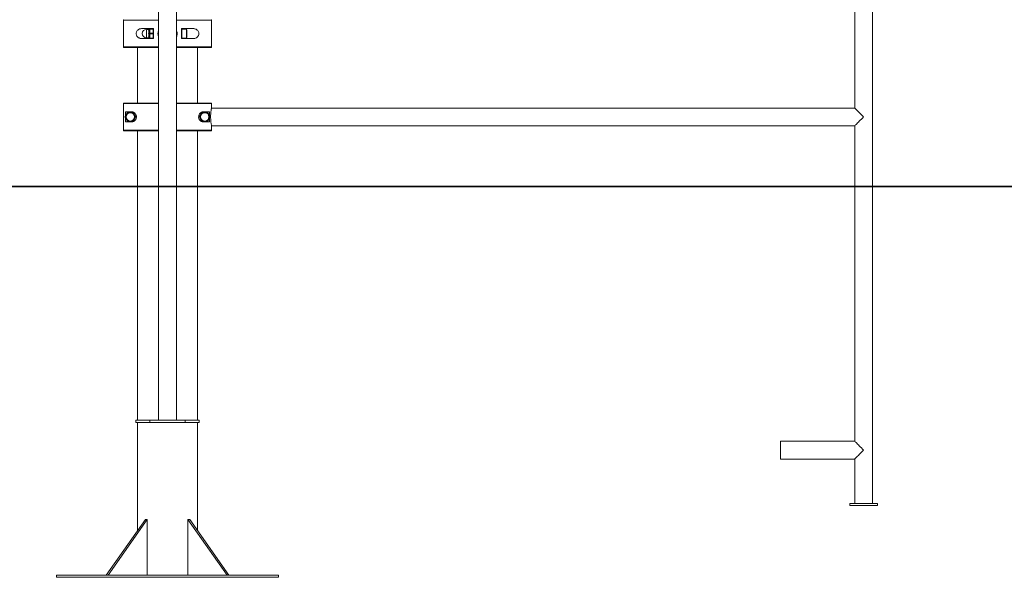
# Model space of a CAD drawing. Units: millimetres. Extents: x 32 to 177, y 24 to 245.
# Drawn here: x 106 to 142, y 196 to 217 of the extents above; entities that cross this region are included whole.
import ezdxf

# ---------------------------------------------------------------- set-up
doc = ezdxf.new("R2010")
doc.units = ezdxf.units.MM
doc.styles.add('SLDTEXTSTYLE0', font='TXT', dxfattribs={"width": 0.663})
doc.dimstyles.new('SLDDIMSTYLE0', dxfattribs={"dimtxt": 5, "dimasz": 3.302, "dimexe": 0, "dimexo": 0.0625, "dimgap": 1.25, "dimtad": 2, "dimlfac": 50, "dimrnd": 1e-09, "dimzin": 12, "dimdsep": 46, "dimtxsty": 'SLDTEXTSTYLE0', "dimsah": 1, "dimcen": 0.09, "dimadec": 0, "dimazin": 0, "dimtfac": 1, "dimtofl": 0, "dimtmove": 0, "dimatfit": 3, "dimfxl": 0, "dimfrac": 2, "dimtolj": 1, "dimtzin": 12, "dimarcsym": 0})
doc.dimstyles.new('SLDDIMSTYLE1', dxfattribs={"dimtxt": 5, "dimasz": 3.302, "dimexe": 0, "dimexo": 0.0625, "dimgap": 1.25, "dimtad": 2, "dimdec": 0, "dimlfac": 50, "dimrnd": 1e-09, "dimzin": 12, "dimdsep": 46, "dimtxsty": 'SLDTEXTSTYLE0', "dimsah": 1, "dimcen": 0.09, "dimadec": 0, "dimazin": 0, "dimtfac": 1, "dimtofl": 0, "dimtmove": 0, "dimatfit": 3, "dimfxl": 0, "dimfrac": 2, "dimtolj": 1, "dimtzin": 12, "dimarcsym": 0})

# ---------------------------------------------------------------- blocks, each defined once
blk = doc.blocks.new('*D1')
at = {"color": 7, "linetype": 'Continuous', "lineweight": 0}
for p, q in [((176.066, 238.577), (176.066, 244.927)), ((100.52, 238.577), (177.066, 238.577)), ((176.066, 238.577), (176.066, 210.577)), ((166.52, 210.577), (177.066, 210.577)), ((176.066, 210.577), (176.066, 204.227))]:
    blk.add_line(p, q, dxfattribs=at)
for points in [[(176.066, 238.577), (176.574, 241.879), (175.558, 241.879)], [(176.066, 210.577), (175.558, 207.275), (176.574, 207.275)]]:
    blk.add_solid(points, dxfattribs=at)
at = {"color": 7, "linetype": 'Continuous', "lineweight": 0, "insert": (169.621, 217.855), "char_height": 5, "attachment_point": 1, "rotation": 90, "style": 'SLDTEXTSTYLE0'}
blk.add_mtext('1400', dxfattribs=at)
blk = doc.blocks.new('*D2')
at = {"color": 7, "linetype": 'Continuous', "lineweight": 0}
for p, q in [((155.059, 233.337), (155.059, 239.687)), ((133.52, 233.337), (156.059, 233.337)), ((155.059, 233.337), (155.059, 210.557)), ((155.059, 210.557), (155.059, 204.207))]:
    blk.add_line(p, q, dxfattribs=at)
for points in [[(155.059, 233.337), (155.567, 236.639), (154.551, 236.639)], [(155.059, 210.557), (154.551, 207.255), (155.567, 207.255)]]:
    blk.add_solid(points, dxfattribs=at)
at = {"color": 7, "linetype": 'Continuous', "lineweight": 0, "insert": (148.614, 214.099), "char_height": 5, "attachment_point": 1, "rotation": 90, "style": 'SLDTEXTSTYLE0'}
blk.add_mtext('1139', dxfattribs=at)

msp = doc.modelspace()

# ---------------------------------------------------------------- linework, layer by layer
at = {"color": 7, "linetype": 'Continuous', "lineweight": 15}
for p, q in [((111.11971, 233.07693), (111.11971, 210.57693)), ((111.75971, 210.57693), (111.75971, 233.07693)), ((136.19971, 230.07693), (136.19971, 213.39693)), ((136.83971, 210.57693), (136.83971, 230.07693)), ((109.84971, 216.55693), (109.84971, 215.59693)), ((113.02971, 215.59693), (113.02971, 216.55693)), ((110.52424, 216.25693), (110.93971, 216.25693)), ((110.76392, 216.22693), (110.67971, 216.22693)), ((110.75971, 216.20424), (110.75971, 216.20928)), ((110.75971, 216.07189), (110.75971, 216.08198)), ((110.77971, 216.22121), (110.77971, 216.22693)), ((110.77971, 216.07693), (110.77971, 216.08265)), ((110.77971, 216.07121), (110.77971, 216.07693)), ((110.79971, 216.23693), (110.79971, 216.24693)), ((110.79971, 216.24693), (110.91971, 216.24693)), ((110.91971, 216.23693), (110.79971, 216.23693)), ((110.79971, 216.23693), (110.79971, 216.08693)), ((110.79971, 216.06693), (110.79971, 216.08693)), ((110.79971, 216.08693), (110.91971, 216.08693)), ((110.91971, 216.06693), (110.79971, 216.06693)), ((110.79971, 216.06693), (110.79971, 215.91693)), ((110.91971, 216.23693), (110.91971, 216.24693)), ((110.91971, 216.08693), (110.91971, 216.23693)), ((110.91971, 216.06693), (110.91971, 216.08693)), ((110.91971, 215.91693), (110.91971, 216.06693)), ((110.93971, 216.25693), (110.93971, 216.08363)), ((110.93971, 216.08363), (110.93971, 216.07693)), ((110.93971, 216.07693), (110.93971, 216.07023)), ((110.93971, 216.07023), (110.93971, 215.89693)), ((111.93971, 215.89693), (111.93971, 216.25693)), ((111.93971, 216.25693), (112.35519, 216.25693)), ((111.95971, 216.23693), (111.93971, 216.21693)), ((112.11971, 216.23693), (111.95971, 216.23693)), ((111.95971, 216.23693), (111.95971, 215.91693)), ((112.13971, 216.21693), (112.11971, 216.23693)), ((112.11971, 216.07693), (112.11971, 216.23693)), ((112.11971, 215.91693), (112.11971, 216.07693)), ((112.13971, 216.21693), (112.13971, 216.07693)), ((112.13971, 216.07693), (112.13971, 215.93693)), ((110.93971, 215.89693), (110.52424, 215.89693)), ((110.67971, 215.92693), (110.76392, 215.92693)), ((110.75971, 215.94458), (110.75971, 215.94962)), ((110.77971, 215.92693), (110.77971, 215.93265)), ((110.79971, 215.91693), (110.91971, 215.91693)), ((110.79971, 215.90693), (110.79971, 215.91693)), ((110.91971, 215.90693), (110.79971, 215.90693)), ((110.91971, 215.90693), (110.91971, 215.91693)), ((111.93971, 215.93693), (111.95971, 215.91693)), ((112.35519, 215.89693), (111.93971, 215.89693)), ((111.95971, 215.91693), (112.11971, 215.91693)), ((112.11971, 215.91693), (112.13971, 215.93693)), ((111.11971, 215.57693), (109.86971, 215.57693)), ((110.35971, 215.57693), (110.35971, 213.57693)), ((113.00971, 215.57693), (111.75971, 215.57693)), ((112.51971, 213.57693), (112.51971, 215.57693)), ((109.86984, 213.57693), (111.11971, 213.57693)), ((111.75971, 213.57693), (113.00959, 213.57693)), ((109.84984, 213.55693), (109.84984, 212.59693)), ((109.90919, 213.08693), (109.99579, 213.23693)), ((109.93038, 213.12363), (109.93038, 213.25693)), ((109.93038, 213.25693), (110.13971, 213.25693)), ((110.01311, 213.22693), (110.00981, 213.22121)), ((110.01311, 213.24693), (110.01311, 213.22693)), ((110.01311, 213.24693), (110.18632, 213.24693)), ((110.01971, 213.22693), (110.01311, 213.22693)), ((110.18632, 213.22693), (110.17971, 213.22693)), ((110.18632, 213.22693), (110.18632, 213.24693)), ((110.18962, 213.22121), (110.18632, 213.22693)), ((110.20364, 213.23693), (110.29024, 213.08693)), ((112.58919, 213.08693), (112.67579, 213.23693)), ((112.69311, 213.22693), (112.68981, 213.22121)), ((112.69311, 213.24693), (112.69311, 213.22693)), ((112.69311, 213.24693), (112.86632, 213.24693)), ((112.69971, 213.22693), (112.69311, 213.22693)), ((112.73971, 213.25693), (112.94905, 213.25693)), ((112.86632, 213.22693), (112.85971, 213.22693)), ((112.86632, 213.22693), (112.86632, 213.24693)), ((112.86962, 213.22121), (112.86632, 213.22693)), ((112.88364, 213.23693), (112.97024, 213.08693)), ((112.94905, 213.25693), (112.94905, 213.12363)), ((136.19971, 213.39693), (113.02548, 213.39693)), ((113.02959, 213.41634), (113.02959, 213.55693)), ((109.99579, 212.91693), (109.90919, 213.06693)), ((109.92981, 213.08265), (109.92651, 213.07693)), ((109.92651, 213.07693), (109.92981, 213.07121)), ((109.93038, 212.89693), (109.93038, 213.03023)), ((110.13971, 212.89693), (109.93038, 212.89693)), ((110.00981, 212.93265), (110.01311, 212.92693)), ((110.01311, 212.92693), (110.01971, 212.92693)), ((110.01311, 212.92693), (110.01311, 212.90693)), ((110.18632, 212.90693), (110.01311, 212.90693)), ((110.17971, 212.92693), (110.18632, 212.92693)), ((110.18632, 212.92693), (110.18962, 212.93265)), ((110.18632, 212.90693), (110.18632, 212.92693)), ((110.29024, 213.06693), (110.20364, 212.91693)), ((110.27292, 213.07693), (110.26962, 213.08265)), ((110.26962, 213.07121), (110.27292, 213.07693)), ((112.67579, 212.91693), (112.58919, 213.06693)), ((112.60981, 213.08265), (112.60651, 213.07693)), ((112.60651, 213.07693), (112.60981, 213.07121)), ((112.68981, 212.93265), (112.69311, 212.92693)), ((112.69311, 212.92693), (112.69311, 212.90693)), ((112.69311, 212.92693), (112.69971, 212.92693)), ((112.86632, 212.90693), (112.69311, 212.90693)), ((112.94905, 212.89693), (112.73971, 212.89693)), ((112.85971, 212.92693), (112.86632, 212.92693)), ((112.86632, 212.92693), (112.86962, 212.93265)), ((112.86632, 212.90693), (112.86632, 212.92693)), ((112.97024, 213.06693), (112.88364, 212.91693)), ((112.94905, 213.03023), (112.94905, 212.89693)), ((112.95292, 213.07693), (112.94962, 213.08265)), ((112.94962, 213.07121), (112.95292, 213.07693)), ((111.11971, 212.57693), (109.86984, 212.57693)), ((110.35971, 212.57693), (110.35971, 210.57693)), ((113.00959, 212.57693), (111.75971, 212.57693)), ((112.51971, 210.57693), (112.51971, 212.57693)), ((113.02545, 212.75693), (136.19971, 212.75693)), ((113.02959, 212.59693), (113.02959, 212.73752)), ((136.19971, 212.75693), (136.19971, 210.57693)), ((68.35971, 210.57693), (142.51971, 210.57693)), ((68.35971, 210.55693), (142.51971, 210.55693)), ((110.35971, 210.55693), (110.35971, 202.15693)), ((111.11971, 210.55693), (111.11971, 202.15693)), ((111.75971, 202.15693), (111.75971, 210.55693)), ((112.51971, 202.15693), (112.51971, 210.55693)), ((136.19971, 210.55693), (136.19971, 201.39693)), ((136.83971, 199.15693), (136.83971, 210.55693)), ((110.29971, 202.15693), (110.29971, 202.07693)), ((110.79971, 202.15693), (110.29971, 202.15693)), ((110.79971, 202.07693), (110.29971, 202.07693)), ((110.35971, 202.07693), (110.35971, 198.17958)), ((110.79971, 202.15693), (110.79971, 202.07693)), ((112.07971, 202.15693), (110.79971, 202.15693)), ((112.07971, 202.07693), (110.79971, 202.07693)), ((112.07971, 202.15693), (112.07971, 202.07693)), ((112.57971, 202.15693), (112.07971, 202.15693)), ((112.57971, 202.07693), (112.07971, 202.07693)), ((112.51971, 198.17958), (112.51971, 202.07693)), ((112.57971, 202.07693), (112.57971, 202.15693)), ((136.19971, 201.39693), (133.51971, 201.39693)), ((133.51971, 201.07693), (133.51971, 201.39693)), ((133.51971, 200.75693), (133.51971, 201.07693)), ((133.51971, 200.75693), (136.19971, 200.75693)), ((136.19971, 200.75693), (136.19971, 199.15693)), ((136.01971, 199.15693), (136.01971, 199.07693)), ((137.01971, 199.15693), (136.01971, 199.15693)), ((137.01971, 199.07693), (136.01971, 199.07693)), ((137.01971, 199.15693), (137.01971, 199.07693)), ((109.22647, 196.57693), (110.64068, 198.57693)), ((109.29718, 196.57693), (110.71139, 198.57693)), ((110.64068, 198.57693), (110.71139, 198.57693)), ((110.71139, 198.57693), (110.71139, 196.57693)), ((113.58225, 196.57693), (112.16803, 198.57693)), ((112.16803, 198.57693), (112.23874, 198.57693)), ((112.16803, 198.57693), (112.16803, 196.57693)), ((113.65296, 196.57693), (112.23874, 198.57693)), ((107.43971, 196.57693), (107.43971, 196.49693)), ((107.43971, 196.57693), (115.43971, 196.57693)), ((115.43971, 196.57693), (115.43971, 196.49693)), ((107.43971, 196.49693), (115.43971, 196.49693))]:
    msp.add_line(p, q, dxfattribs=at)
at = {"color": 8, "linetype": 'Continuous', "lineweight": 15}
for p, q in [((111.11971, 216.55693), (109.84971, 216.55693)), ((113.02971, 216.55693), (111.75971, 216.55693)), ((110.67971, 215.92693), (110.67971, 216.22693)), ((109.84971, 215.59693), (111.11971, 215.59693)), ((111.75971, 215.59693), (113.02971, 215.59693)), ((111.11971, 213.55693), (109.84984, 213.55693)), ((113.02959, 213.55693), (111.75971, 213.55693)), ((109.84984, 212.59693), (111.11971, 212.59693)), ((111.75971, 212.59693), (113.02959, 212.59693))]:
    msp.add_line(p, q, dxfattribs=at)
at = {"color": 7, "linetype": 'Continuous', "lineweight": 15, "flags": 128}
for points in [[(110.79971, 216.23693), (110.79581, 216.23674), (110.79206, 216.23617), (110.7886, 216.23525), (110.78557, 216.234), (110.78308, 216.23249), (110.78124, 216.23076), (110.7801, 216.22888), (110.77971, 216.22693)], [(110.77971, 216.07693), (110.7801, 216.07888), (110.78124, 216.08076), (110.78308, 216.08249), (110.78557, 216.084), (110.7886, 216.08525), (110.79206, 216.08617), (110.79581, 216.08674), (110.79971, 216.08693)], [(110.79971, 216.06693), (110.79581, 216.06712), (110.79206, 216.06769), (110.7886, 216.06862), (110.78557, 216.06986), (110.78308, 216.07138), (110.78124, 216.0731), (110.7801, 216.07498), (110.77971, 216.07693)], [(110.93971, 216.22693), (110.93933, 216.22888), (110.93819, 216.23076), (110.93634, 216.23249), (110.93386, 216.234), (110.93083, 216.23525), (110.92737, 216.23617), (110.92362, 216.23674), (110.91971, 216.23693)], [(110.91971, 216.08693), (110.92362, 216.08674), (110.92737, 216.08617), (110.93083, 216.08525), (110.93386, 216.084), (110.93634, 216.08249), (110.93819, 216.08076), (110.93933, 216.07888), (110.93971, 216.07693)], [(110.93971, 216.07693), (110.93933, 216.07498), (110.93819, 216.0731), (110.93634, 216.07138), (110.93386, 216.06986), (110.93083, 216.06862), (110.92737, 216.06769), (110.92362, 216.06712), (110.91971, 216.06693)], [(110.77971, 215.92693), (110.7801, 215.92498), (110.78124, 215.9231), (110.78308, 215.92138), (110.78557, 215.91986), (110.7886, 215.91862), (110.79206, 215.91769), (110.79581, 215.91712), (110.79971, 215.91693)], [(110.91971, 215.91693), (110.92362, 215.91712), (110.92737, 215.91769), (110.93083, 215.91862), (110.93386, 215.91986), (110.93634, 215.92138), (110.93819, 215.9231), (110.93933, 215.92498), (110.93971, 215.92693)], [(110.01311, 213.22693), (110.00973, 213.22888), (110.00648, 213.23076), (110.00349, 213.23249), (110.00086, 213.234), (109.99871, 213.23525), (109.99711, 213.23617), (109.99612, 213.23674), (109.99579, 213.23693)], [(110.02039, 213.20424), (110.02018, 213.20456), (110.01958, 213.20553), (110.0186, 213.2071), (110.01729, 213.20921), (110.01569, 213.21178), (110.01386, 213.21472), (110.01187, 213.2179), (110.00981, 213.22121)], [(110.02913, 213.20928), (110.02894, 213.20962), (110.02841, 213.21063), (110.02754, 213.21226), (110.02637, 213.21445), (110.02494, 213.21713), (110.02332, 213.22018), (110.02155, 213.22349), (110.01971, 213.22693)], [(110.17971, 213.22693), (110.17788, 213.22349), (110.17611, 213.22018), (110.17449, 213.21713), (110.17306, 213.21445), (110.17189, 213.21226), (110.17102, 213.21063), (110.17048, 213.20962), (110.1703, 213.20928)], [(110.18962, 213.22121), (110.18756, 213.2179), (110.18557, 213.21472), (110.18374, 213.21178), (110.18214, 213.20921), (110.18082, 213.2071), (110.17984, 213.20553), (110.17924, 213.20456), (110.17904, 213.20424)], [(110.20364, 213.23693), (110.2033, 213.23674), (110.20232, 213.23617), (110.20072, 213.23525), (110.19856, 213.234), (110.19594, 213.23249), (110.19294, 213.23076), (110.1897, 213.22888), (110.18632, 213.22693)], [(112.69311, 213.22693), (112.68973, 213.22888), (112.68648, 213.23076), (112.68349, 213.23249), (112.68086, 213.234), (112.67871, 213.23525), (112.67711, 213.23617), (112.67612, 213.23674), (112.67579, 213.23693)], [(112.70039, 213.20424), (112.70018, 213.20456), (112.69958, 213.20553), (112.6986, 213.2071), (112.69729, 213.20921), (112.69569, 213.21178), (112.69386, 213.21472), (112.69187, 213.2179), (112.68981, 213.22121)], [(112.70913, 213.20928), (112.70894, 213.20962), (112.70841, 213.21063), (112.70754, 213.21226), (112.70637, 213.21445), (112.70494, 213.21713), (112.70331, 213.22018), (112.70155, 213.22349), (112.69971, 213.22693)], [(112.85971, 213.22693), (112.85788, 213.22349), (112.85611, 213.22018), (112.85448, 213.21713), (112.85306, 213.21445), (112.85189, 213.21226), (112.85102, 213.21063), (112.85048, 213.20962), (112.8503, 213.20928)], [(112.86962, 213.22121), (112.86755, 213.2179), (112.86557, 213.21472), (112.86374, 213.21178), (112.86214, 213.20921), (112.86082, 213.2071), (112.85985, 213.20553), (112.85924, 213.20456), (112.85904, 213.20424)], [(112.88364, 213.23693), (112.8833, 213.23674), (112.88232, 213.23617), (112.88072, 213.23525), (112.87856, 213.234), (112.87594, 213.23249), (112.87294, 213.23076), (112.8697, 213.22888), (112.86632, 213.22693)], [(113.02914, 213.41212), (113.0292, 213.41245), (113.02959, 213.41634)], [(136.19971, 213.39693), (136.20035, 213.3963), (136.20538, 213.39126), (136.21538, 213.38127), (136.23017, 213.36648), (136.24953, 213.34712), (136.27315, 213.3235), (136.30066, 213.29599), (136.33162, 213.26502), (136.36555, 213.23109), (136.40191, 213.19473), (136.44013, 213.15651), (136.47961, 213.11704), (136.51971, 213.07693)], [(109.90919, 213.08693), (109.90952, 213.08674), (109.91051, 213.08617), (109.91211, 213.08525), (109.91426, 213.084), (109.91689, 213.08249), (109.91988, 213.08076), (109.92313, 213.07888), (109.92651, 213.07693)], [(109.92651, 213.07693), (109.92313, 213.07498), (109.91988, 213.0731), (109.91689, 213.07138), (109.91426, 213.06986), (109.91211, 213.06862), (109.91051, 213.06769), (109.90952, 213.06712), (109.90919, 213.06693)], [(109.9498, 213.08198), (109.94942, 213.08199), (109.94828, 213.08203), (109.94643, 213.08209), (109.94394, 213.08217), (109.94092, 213.08228), (109.93746, 213.08239), (109.93371, 213.08252), (109.92981, 213.08265)], [(109.9498, 213.07189), (109.94942, 213.07187), (109.94828, 213.07183), (109.94643, 213.07177), (109.94394, 213.07169), (109.94092, 213.07159), (109.93746, 213.07147), (109.93371, 213.07134), (109.92981, 213.07121)], [(109.99579, 212.91693), (109.99612, 212.91712), (109.99711, 212.91769), (109.99871, 212.91862), (110.00086, 212.91986), (110.00349, 212.92138), (110.00648, 212.9231), (110.00973, 212.92498), (110.01311, 212.92693)], [(110.02039, 212.94962), (110.02018, 212.9493), (110.01958, 212.94833), (110.0186, 212.94676), (110.01729, 212.94465), (110.01569, 212.94208), (110.01386, 212.93914), (110.01187, 212.93596), (110.00981, 212.93265)], [(110.02913, 212.94458), (110.02894, 212.94424), (110.02841, 212.94323), (110.02754, 212.9416), (110.02637, 212.93941), (110.02494, 212.93674), (110.02332, 212.93368), (110.02155, 212.93037), (110.01971, 212.92693)], [(110.17971, 212.92693), (110.17788, 212.93037), (110.17611, 212.93368), (110.17449, 212.93674), (110.17306, 212.93941), (110.17189, 212.9416), (110.17102, 212.94323), (110.17048, 212.94424), (110.1703, 212.94458)], [(110.18962, 212.93265), (110.18756, 212.93596), (110.18557, 212.93914), (110.18374, 212.94208), (110.18214, 212.94465), (110.18082, 212.94676), (110.17984, 212.94833), (110.17924, 212.9493), (110.17904, 212.94962)], [(110.18632, 212.92693), (110.1897, 212.92498), (110.19294, 212.9231), (110.19594, 212.92138), (110.19856, 212.91986), (110.20072, 212.91862), (110.20232, 212.91769), (110.2033, 212.91712), (110.20364, 212.91693)], [(110.26962, 213.08265), (110.26572, 213.08252), (110.26197, 213.08239), (110.25851, 213.08228), (110.25548, 213.08217), (110.253, 213.08209), (110.25115, 213.08203), (110.25001, 213.08199), (110.24963, 213.08198)], [(110.26962, 213.07121), (110.26572, 213.07134), (110.26197, 213.07147), (110.25851, 213.07159), (110.25548, 213.07169), (110.253, 213.07177), (110.25115, 213.07183), (110.25001, 213.07187), (110.24963, 213.07189)], [(110.27292, 213.07693), (110.2763, 213.07888), (110.27955, 213.08076), (110.28254, 213.08249), (110.28517, 213.084), (110.28732, 213.08525), (110.28892, 213.08617), (110.28991, 213.08674), (110.29024, 213.08693)], [(110.29024, 213.06693), (110.28991, 213.06712), (110.28892, 213.06769), (110.28732, 213.06862), (110.28517, 213.06986), (110.28254, 213.07138), (110.27955, 213.0731), (110.2763, 213.07498), (110.27292, 213.07693)], [(112.58919, 213.08693), (112.58952, 213.08674), (112.59051, 213.08617), (112.59211, 213.08525), (112.59426, 213.084), (112.59689, 213.08249), (112.59988, 213.08076), (112.60313, 213.07888), (112.60651, 213.07693)], [(112.60651, 213.07693), (112.60313, 213.07498), (112.59988, 213.0731), (112.59689, 213.07138), (112.59426, 213.06986), (112.59211, 213.06862), (112.59051, 213.06769), (112.58952, 213.06712), (112.58919, 213.06693)], [(112.6298, 213.08198), (112.62941, 213.08199), (112.62828, 213.08203), (112.62643, 213.08209), (112.62395, 213.08217), (112.62091, 213.08228), (112.61746, 213.08239), (112.61371, 213.08252), (112.60981, 213.08265)], [(112.6298, 213.07189), (112.62941, 213.07187), (112.62828, 213.07183), (112.62643, 213.07177), (112.62395, 213.07169), (112.62091, 213.07159), (112.61746, 213.07147), (112.61371, 213.07134), (112.60981, 213.07121)], [(112.67579, 212.91693), (112.67612, 212.91712), (112.67711, 212.91769), (112.67871, 212.91862), (112.68086, 212.91986), (112.68349, 212.92138), (112.68648, 212.9231), (112.68973, 212.92498), (112.69311, 212.92693)], [(112.70039, 212.94962), (112.70018, 212.9493), (112.69958, 212.94833), (112.6986, 212.94676), (112.69729, 212.94465), (112.69569, 212.94208), (112.69386, 212.93914), (112.69187, 212.93596), (112.68981, 212.93265)], [(112.70913, 212.94458), (112.70894, 212.94424), (112.70841, 212.94323), (112.70754, 212.9416), (112.70637, 212.93941), (112.70494, 212.93674), (112.70331, 212.93368), (112.70155, 212.93037), (112.69971, 212.92693)], [(112.85971, 212.92693), (112.85788, 212.93037), (112.85611, 212.93368), (112.85448, 212.93674), (112.85306, 212.93941), (112.85189, 212.9416), (112.85102, 212.94323), (112.85048, 212.94424), (112.8503, 212.94458)], [(112.86962, 212.93265), (112.86755, 212.93596), (112.86557, 212.93914), (112.86374, 212.94208), (112.86214, 212.94465), (112.86082, 212.94676), (112.85985, 212.94833), (112.85924, 212.9493), (112.85904, 212.94962)], [(112.86632, 212.92693), (112.8697, 212.92498), (112.87294, 212.9231), (112.87594, 212.92138), (112.87856, 212.91986), (112.88072, 212.91862), (112.88232, 212.91769), (112.8833, 212.91712), (112.88364, 212.91693)], [(112.94962, 213.08265), (112.94572, 213.08252), (112.94197, 213.08239), (112.93851, 213.08228), (112.93548, 213.08217), (112.933, 213.08209), (112.93115, 213.08203), (112.93001, 213.08199), (112.92963, 213.08198)], [(112.94962, 213.07121), (112.94572, 213.07134), (112.94197, 213.07147), (112.93851, 213.07159), (112.93548, 213.07169), (112.933, 213.07177), (112.93115, 213.07183), (112.93001, 213.07187), (112.92963, 213.07189)], [(112.95292, 213.07693), (112.9563, 213.07888), (112.95955, 213.08076), (112.96254, 213.08249), (112.96517, 213.084), (112.96732, 213.08525), (112.96892, 213.08617), (112.96991, 213.08674), (112.97024, 213.08693)], [(112.97024, 213.06693), (112.96991, 213.06712), (112.96892, 213.06769), (112.96732, 213.06862), (112.96517, 213.06986), (112.96254, 213.07138), (112.95955, 213.0731), (112.9563, 213.07498), (112.95292, 213.07693)], [(136.51971, 213.07693), (136.47961, 213.03682), (136.44013, 212.99735), (136.40191, 212.95913), (136.36555, 212.92277), (136.33162, 212.88884), (136.30066, 212.85788), (136.27315, 212.83037), (136.24953, 212.80675), (136.23017, 212.78739), (136.21538, 212.77259), (136.20538, 212.7626), (136.20035, 212.75756), (136.19971, 212.75693)], [(113.02959, 212.73752), (113.0292, 212.74142), (113.02914, 212.74175)], [(113.02959, 212.73752), (113.02958, 212.73805), (113.02957, 212.7384)], [(136.19971, 201.39693), (136.20035, 201.3963), (136.20538, 201.39126), (136.21538, 201.38127), (136.23017, 201.36648), (136.24953, 201.34712), (136.27315, 201.3235), (136.30066, 201.29599), (136.33162, 201.26502), (136.36555, 201.23109), (136.40191, 201.19473), (136.44013, 201.15651), (136.47961, 201.11704), (136.51971, 201.07693)], [(136.51971, 201.07693), (136.47961, 201.03682), (136.44013, 200.99735), (136.40191, 200.95913), (136.36555, 200.92277), (136.33162, 200.88884), (136.30066, 200.85788), (136.27315, 200.83037), (136.24953, 200.80675), (136.23017, 200.78739), (136.21538, 200.77259), (136.20538, 200.7626), (136.20035, 200.75756), (136.19971, 200.75693)]]:
    msp.add_lwpolyline(points, dxfattribs=at)
at = {"color": 8, "linetype": 'Continuous', "lineweight": 15, "flags": 128}
msp.add_lwpolyline([(113.02914, 213.41212), (113.02807, 213.4087), (113.0279, 213.40832)], dxfattribs=at)
at = {"color": 7, "linetype": 'Continuous', "lineweight": 15}
for centre in [(110.09971, 213.07693), (112.77971, 213.07693)]:
    msp.add_circle(centre, 0.15, dxfattribs=at)
for centre, radius, start, end in [((109.86971, 216.55693), 0.02, 90, 180), ((113.00971, 216.55693), 0.02, 0, 90), ((110.67971, 216.07693), 0.15, 90, 270), ((110.76082, 216.22818), 0.01893, 266.647597, 356.204139), ((110.76111, 216.22286), 0.01867, 265.702767, 354.944566), ((110.76471, 216.2311), 0.1492, 268.082352, 275.772115), ((110.76471, 215.92272), 0.14925, 84.23083, 91.918114), ((110.79971, 216.22693), 0.02, 90, 180), ((110.91971, 216.22693), 0.02, 0, 90), ((110.76111, 215.931), 0.01867, 5.0574, 94.295267), ((110.76082, 215.92568), 0.01893, 3.794139, 93.356044), ((110.79971, 215.92693), 0.02, 180, 270), ((110.91971, 215.92693), 0.02, 270, 0), ((109.86971, 215.59693), 0.02, 180, 270), ((113.00971, 215.59693), 0.02, 270, 0), ((109.86984, 213.55693), 0.02, 90.007084, 179.997185), ((113.00958, 213.55693), 0.02, 0.002815, 89.992916), ((110.01311, 213.22693), 0.02, 90, 150), ((110.09971, 213.07693), 0.17, 118.072487, 121.927513), ((110.09971, 213.07693), 0.17, 58.072487, 61.927513), ((112.77971, 213.07693), 0.17, 118.072487, 121.927513), ((112.77971, 213.07693), 0.17, 58.072487, 61.927513), ((112.86632, 213.22693), 0.02, 30, 90), ((113.00959, 213.41634), 0.02, 352.42557, 0), ((109.92651, 213.07693), 0.02, 150, 210), ((110.09971, 213.07693), 0.17, 178.072487, 181.927513), ((110.01311, 212.92693), 0.02, 210, 270), ((110.09971, 213.07693), 0.17, 238.072487, 241.927513), ((110.09971, 213.07693), 0.17, 298.072487, 301.927513), ((110.09971, 213.07693), 0.17, 358.072487, 1.927513), ((110.27292, 213.07693), 0.02, 330, 30), ((112.60651, 213.07693), 0.02, 150, 210), ((112.77971, 213.07693), 0.17, 178.072487, 181.927513), ((112.77971, 213.07693), 0.17, 238.072487, 241.927513), ((112.77971, 213.07693), 0.17, 298.072487, 301.927513), ((112.86632, 212.92693), 0.02, 270, 330), ((112.77971, 213.07693), 0.17, 358.072487, 1.927513), ((112.95292, 213.07693), 0.02, 330, 30), ((109.86984, 212.59693), 0.02, 180.002815, 269.992916), ((113.00958, 212.59693), 0.02, 270.007084, 359.997185)]:
    msp.add_arc(centre, radius, start, end, dxfattribs=at)
for points, knots in [([(110.52424, 215.89693), (110.52365, 215.89693), (110.50665, 215.89696), (110.47371, 215.89939), (110.43149, 215.90994), (110.39603, 215.92635), (110.36314, 215.94975), (110.33426, 215.98415), (110.31462, 216.03141), (110.30906, 216.07983), (110.31601, 216.12565), (110.33452, 216.16992), (110.36307, 216.20425), (110.3974, 216.22842), (110.43381, 216.24465), (110.47612, 216.25509), (110.50819, 216.25632), (110.52424, 216.25693)], [0, 0, 0, 0, 0.00292546, 0.08512296, 0.16721604, 0.22681028, 0.28631124, 0.37070697, 0.43837264, 0.50640504, 0.56631292, 0.62654865, 0.71367855, 0.77594646, 0.83832294, 0.91911222, 1, 1, 1, 1]), ([(110.75971, 216.08198), (110.76115, 216.09736), (110.76407, 216.12866), (110.76588, 216.17014), (110.76004, 216.19343), (110.75975, 216.20292), (110.75971, 216.20424)], [0, 0, 0, 0, 0.315695, 0.64222325, 0.95027543, 1, 1, 1, 1]), ([(110.75971, 215.94962), (110.76115, 215.95896), (110.76407, 215.97795), (110.76588, 216.01928), (110.76004, 216.05196), (110.75975, 216.06945), (110.75971, 216.07189)], [0, 0, 0, 0, 0.315695303, 0.642220261, 0.950273497, 1, 1, 1, 1]), ([(110.78169, 216.23593), (110.78145, 216.23557), (110.78029, 216.23387), (110.77736, 216.23089), (110.77225, 216.22803), (110.76761, 216.22654), (110.76469, 216.22704), (110.76423, 216.22712)], [0, 0, 0, 0, 0.07108614, 0.33624143, 0.57109326, 0.93296008, 1, 1, 1, 1]), ([(110.78181, 216.23584), (110.78182, 216.23603), (110.78185, 216.23654), (110.78054, 216.23066), (110.77971, 216.22693)], [0, 0, 0, 0, 0.36604229, 1, 1, 1, 1]), ([(110.77971, 216.22121), (110.77973, 216.2194), (110.77989, 216.2058), (110.78283, 216.17642), (110.78193, 216.1317), (110.78043, 216.09857), (110.77971, 216.08265)], [0, 0, 0, 0, 0.04715586, 0.35327141, 0.68935482, 1, 1, 1, 1]), ([(110.77971, 216.07121), (110.77973, 216.06877), (110.77989, 216.05044), (110.78283, 216.01597), (110.78193, 215.97114), (110.78043, 215.94514), (110.77971, 215.93265)], [0, 0, 0, 0, 0.04715714, 0.35327245, 0.68935129, 1, 1, 1, 1]), ([(112.35519, 216.25693), (112.35578, 216.25693), (112.37278, 216.2569), (112.40572, 216.25447), (112.44793, 216.24392), (112.48339, 216.22752), (112.51629, 216.20411), (112.54517, 216.16971), (112.56481, 216.12246), (112.57037, 216.07403), (112.56341, 216.02822), (112.54491, 215.98395), (112.51635, 215.94961), (112.48203, 215.92544), (112.44562, 215.90921), (112.40331, 215.89877), (112.37124, 215.89755), (112.35519, 215.89693)], [0, 0, 0, 0, 0.00292546, 0.08512316, 0.16721392, 0.2268109, 0.28631161, 0.37070753, 0.43837335, 0.50640555, 0.56631436, 0.62654952, 0.7136784, 0.77594607, 0.83832269, 0.91911466, 1, 1, 1, 1]), ([(110.76389, 215.92674), (110.76537, 215.9268), (110.76852, 215.92693), (110.77292, 215.92548), (110.77662, 215.92337), (110.77922, 215.92111), (110.78085, 215.91918), (110.78148, 215.91824), (110.78169, 215.91794)], [0, 0, 0, 0, 0.20886196, 0.44681507, 0.64795363, 0.81345851, 0.9397077, 1, 1, 1, 1]), ([(109.92981, 213.08265), (109.93049, 213.0851), (109.93561, 213.10343), (109.94964, 213.13789), (109.97539, 213.18272), (109.99864, 213.20872), (110.00981, 213.22121)], [0, 0, 0, 0, 0.04715359, 0.35327522, 0.6893514, 1, 1, 1, 1]), ([(110.01971, 213.22693), (110.02217, 213.22756), (110.04061, 213.23229), (110.07747, 213.23738), (110.12917, 213.23749), (110.16331, 213.23036), (110.17971, 213.22693)], [0, 0, 0, 0, 0.04715828, 0.35327507, 0.68935551, 1, 1, 1, 1]), ([(110.13971, 213.25693), (110.1457, 213.25675), (110.16226, 213.25627), (110.1905, 213.25074), (110.22137, 213.2385), (110.24916, 213.22093), (110.27635, 213.19642), (110.30126, 213.16133), (110.31674, 213.11768), (110.32138, 213.07344), (110.31539, 213.02935), (110.29605, 212.98302), (110.26798, 212.94819), (110.23692, 212.92422), (110.20624, 212.90855), (110.17331, 212.89866), (110.15092, 212.89751), (110.13971, 212.89693)], [0, 0, 0, 0, 0.0421823, 0.11671409, 0.19115565, 0.24763307, 0.30402057, 0.38417163, 0.44976998, 0.50010485, 0.56474697, 0.62913356, 0.71708643, 0.78016806, 0.84336166, 0.92163917, 1, 1, 1, 1]), ([(110.18962, 213.22121), (110.19139, 213.2194), (110.20471, 213.2058), (110.22755, 213.17642), (110.25349, 213.1317), (110.26438, 213.09856), (110.26962, 213.08265)], [0, 0, 0, 0, 0.04715097, 0.35327204, 0.68935351, 1, 1, 1, 1]), ([(112.73971, 212.89693), (112.7393, 212.89693), (112.72731, 212.89696), (112.70307, 212.89939), (112.66954, 212.90994), (112.63943, 212.92635), (112.6101, 212.94975), (112.58273, 212.98415), (112.56325, 213.03141), (112.55762, 213.07983), (112.56465, 213.12565), (112.58297, 213.16992), (112.61006, 213.20425), (112.64065, 213.22842), (112.67141, 213.24465), (112.70502, 213.25509), (112.72815, 213.25632), (112.73971, 213.25693)], [0, 0, 0, 0, 0.0029264, 0.08512295, 0.16721482, 0.2268102, 0.28631004, 0.3707078, 0.43837314, 0.50640481, 0.56631328, 0.62654868, 0.71367971, 0.77594544, 0.83832293, 0.91911349, 1, 1, 1, 1]), ([(112.60981, 213.08265), (112.61049, 213.0851), (112.61562, 213.10343), (112.62964, 213.1379), (112.6554, 213.18272), (112.67864, 213.20872), (112.68981, 213.22121)], [0, 0, 0, 0, 0.04715734, 0.35327169, 0.68935331, 1, 1, 1, 1]), ([(112.69971, 213.22693), (112.70217, 213.22756), (112.72061, 213.23229), (112.75747, 213.23738), (112.80917, 213.23749), (112.84331, 213.23036), (112.85971, 213.22693)], [0, 0, 0, 0, 0.04714396, 0.35326069, 0.68934105, 1, 1, 1, 1]), ([(112.86962, 213.22121), (112.87139, 213.2194), (112.88471, 213.2058), (112.90754, 213.17641), (112.93349, 213.1317), (112.94438, 213.09857), (112.94962, 213.08265)], [0, 0, 0, 0, 0.04716085, 0.35327018, 0.6893561, 1, 1, 1, 1]), ([(113.02959, 212.73752), (113.02923, 212.73912), (113.02852, 212.74235), (113.02548, 212.75662), (113.02088, 212.77935), (113.01492, 212.81163), (113.0085, 212.85144), (113.00242, 212.89672), (112.99723, 212.94727), (112.99357, 213.00077), (112.99176, 213.05698), (112.99207, 213.11423), (112.99461, 213.17196), (112.99907, 213.22668), (113.0049, 213.27686), (113.01123, 213.3201), (113.0175, 213.35662), (113.02296, 213.38497), (113.02713, 213.40504), (113.02906, 213.41393), (113.02948, 213.41586), (113.02959, 213.41634)], [0, 0, 0, 0, 0.04696093, 0.09491048, 0.15049937, 0.207712, 0.26216531, 0.31814268, 0.37173327, 0.42685645, 0.48034118, 0.53542935, 0.59177604, 0.64997198, 0.70505499, 0.76175045, 0.81599818, 0.87174001, 0.92579317, 0.98135486, 1, 1, 1, 1]), ([(110.00981, 212.93265), (110.00803, 212.93446), (109.99472, 212.94806), (109.97188, 212.97745), (109.94594, 213.02216), (109.93504, 213.0553), (109.92981, 213.07121)], [0, 0, 0, 0, 0.04715098, 0.35327354, 0.68935346, 1, 1, 1, 1]), ([(110.17971, 212.92693), (110.17725, 212.9263), (110.15882, 212.92157), (110.12195, 212.91648), (110.07026, 212.91638), (110.03611, 212.92351), (110.01971, 212.92693)], [0, 0, 0, 0, 0.04715871, 0.35327535, 0.68935566, 1, 1, 1, 1]), ([(110.26962, 213.07121), (110.26893, 213.06877), (110.26382, 213.05043), (110.24979, 213.01597), (110.22403, 212.97114), (110.20078, 212.94514), (110.18962, 212.93265)], [0, 0, 0, 0, 0.0471535, 0.35326914, 0.68935059, 1, 1, 1, 1]), ([(112.68981, 212.93265), (112.68803, 212.93446), (112.67472, 212.94806), (112.65188, 212.97745), (112.62594, 213.02216), (112.61504, 213.0553), (112.60981, 213.07121)], [0, 0, 0, 0, 0.04716096, 0.35327245, 0.6893503, 1, 1, 1, 1]), ([(112.85971, 212.92693), (112.85725, 212.9263), (112.83882, 212.92157), (112.80195, 212.91648), (112.75026, 212.91638), (112.71612, 212.92351), (112.69971, 212.92693)], [0, 0, 0, 0, 0.04715871, 0.35327535, 0.68935566, 1, 1, 1, 1]), ([(112.94962, 213.07121), (112.94893, 213.06877), (112.94381, 213.05044), (112.92979, 213.01597), (112.90403, 212.97114), (112.88078, 212.94514), (112.86962, 212.93265)], [0, 0, 0, 0, 0.04715735, 0.35327175, 0.68935184, 1, 1, 1, 1])]:
    msp.add_open_spline(points, degree=3, knots=knots, dxfattribs=at)
at = {"color": 8, "linetype": 'Continuous', "lineweight": 15}
for points, knots in [([(110.75971, 216.20928), (110.76137, 216.21585), (110.76399, 216.22625), (110.76394, 216.22536), (110.76392, 216.22504)], [0, 0, 0, 0, 0.63162157, 1, 1, 1, 1]), ([(111.11971, 215.9525), (111.11388, 215.96873), (111.10181, 216.00235), (111.09445, 216.05707), (111.09605, 216.1141), (111.10439, 216.16242), (111.11582, 216.18958), (111.11971, 216.19883)], [0, 0, 0, 0, 0.204765115, 0.424018798, 0.649846837, 0.880834828, 1, 1, 1, 1]), ([(111.75971, 216.20137), (111.76554, 216.18513), (111.77761, 216.15151), (111.78498, 216.0968), (111.78337, 216.03977), (111.77504, 215.99144), (111.7636, 215.96428), (111.75971, 215.95504)], [0, 0, 0, 0, 0.20476241, 0.42401762, 0.64984608, 0.88083473, 1, 1, 1, 1]), ([(110.76392, 215.92883), (110.76418, 215.92838), (110.76499, 215.92697), (110.76001, 215.93553), (110.75975, 215.94347), (110.75971, 215.94458)], [0, 0, 0, 0, 0.284702852, 0.900583699, 1, 1, 1, 1])]:
    msp.add_open_spline(points, degree=3, knots=knots, dxfattribs=at)

# ---------------------------------------------------------------- dimensions: what is measured, and where the dimension line sits
at = {"color": 7, "linetype": 'Continuous', "lineweight": 0}
for base, p1, p2, dimstyle, picture, middle in [((176.06647, 210.57693), (100.51971, 238.57693), (166.51971, 210.57693), 'SLDDIMSTYLE0', '*D1', (176.06647, 225.24369)), ((155.05918, 210.55693), (133.51971, 233.33693), (166.51971, 210.55693), 'SLDDIMSTYLE1', '*D2', (155.05918, 221.48793))]:
    dim = msp.add_linear_dim(base=base, p1=p1, p2=p2, angle=90, dimstyle=dimstyle, dxfattribs=at)
    dim.commit()
    dim.dimension.update_dxf_attribs({"geometry": picture, "text_midpoint": middle, "dimtype": 160})

doc.saveas('drawing.dxf')
